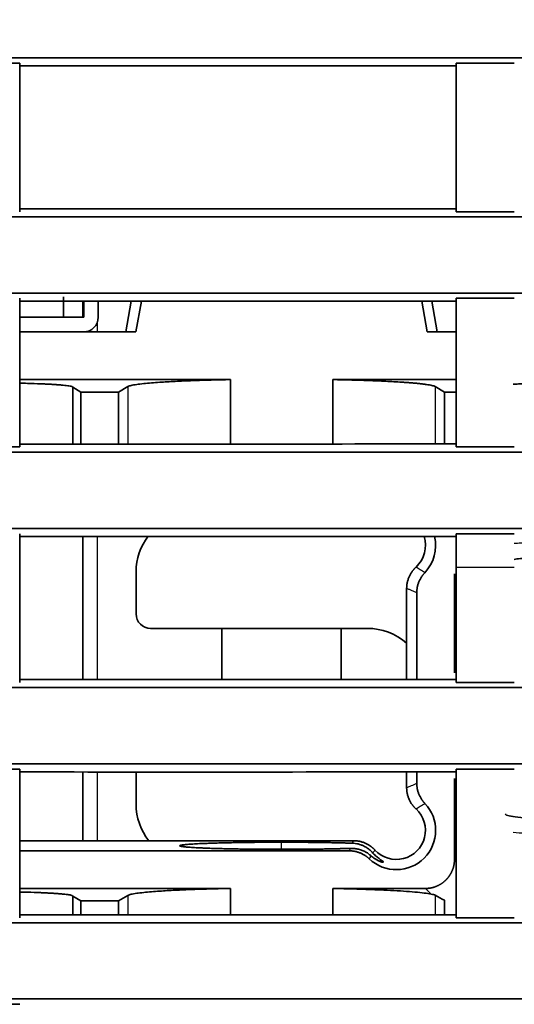
# Model space of a CAD drawing. Units: millimetres. Extents: x 248 to 928, y 203 to 728.
# Drawn here: x 819 to 827, y 270 to 287 of the extents above; entities that cross this region are included whole.
import ezdxf

# ---------------------------------------------------------------- set-up
doc = ezdxf.new("R2010")
doc.units = ezdxf.units.MM
doc.layers.add('1', color=7, linetype='Continuous', true_color=0xffffff)
doc.styles.add('kanji', font='simplex.shx', dxfattribs={"bigfont": 'bigfont.shx'})
doc.dimstyles.get("Standard").update_dxf_attribs({"dimtxt": 0.18, "dimasz": 0.18, "dimexe": 0.18, "dimexo": 0.0625, "dimgap": 0.09, "dimtad": 0, "dimtih": 1, "dimtoh": 1, "dimdec": 4, "dimzin": 0, "dimdsep": 46, "dimtxsty": 'Standard', "dimcen": 0.09, "dimadec": 0, "dimazin": 0, "dimtfac": 1, "dimtdec": 4, "dimtofl": 0, "dimtmove": 0, "dimatfit": 3, "dimfxl": 1, "dimtolj": 1, "dimtzin": 0, "dimarcsym": 0})

# ---------------------------------------------------------------- blocks, each defined once
blk = doc.blocks.new('_U9')
at = {"layer": '1', "color": 18, "lineweight": 25}
for p, q in [((849.515729, 353.713883), (849.515729, 228.378062)), ((780.518331, 276.684093), (780.518331, 228.378062)), ((780.518331, 231.378062), (783.518328, 232.181909)), ((849.515729, 231.378062), (846.515726, 232.181909)), ((780.518331, 231.378062), (849.515729, 231.378062)), ((780.518331, 231.378062), (783.518334, 230.574214)), ((849.515729, 231.378062), (846.515732, 230.574214))]:
    blk.add_line(p, q, dxfattribs=at)
at = {"layer": '1', "color": 18, "linetype": 'Continuous', "lineweight": 13, "insert": (811.54163, 231.288728), "char_height": 3.2, "attachment_point": 7, "line_spacing_factor": 0.903614, "style": 'kanji'}
blk.add_mtext('\\W0.7674;138', dxfattribs=at)
blk = doc.blocks.new('_Open')
at = {"color": 0, "linetype": 'ByBlock', "lineweight": -2}
for p, q in [((-1, 0.166667), (0, 0)), ((-1, -0.166667), (0, 0)), ((0, 0), (-1, 0))]:
    blk.add_line(p, q, dxfattribs=at)
blk = doc.blocks.new('_U23')
at = {"layer": '1', "color": 18, "lineweight": 25}
for p, q in [((780.518331, 276.684093), (780.518331, 216.77116)), ((927.365729, 264.925661), (927.365729, 216.77116)), ((780.518331, 219.77116), (783.518328, 220.575008)), ((927.365729, 219.77116), (924.365726, 220.575008)), ((780.518331, 219.77116), (927.365729, 219.77116)), ((780.518331, 219.77116), (783.518334, 218.967313)), ((927.365729, 219.77116), (924.365732, 218.967313))]:
    blk.add_line(p, q, dxfattribs=at)
at = {"layer": '1', "color": 18, "linetype": 'Continuous', "lineweight": 13, "insert": (847.929964, 219.681827), "char_height": 3.2, "attachment_point": 7, "line_spacing_factor": 0.903614, "style": 'kanji'}
blk.add_mtext('\\W0.8158;293.7', dxfattribs=at)

msp = doc.modelspace()

# ---------------------------------------------------------------- linework, layer by layer
at = {"layer": '1', "color": 162, "linetype": 'Continuous', "lineweight": 35}
for p, q in [((819.2657, 281.4639), (819.2657, 281.8159)), ((819.6007, 281.4637), (819.6007, 281.7395)), ((819.6157, 281.7396), (819.6157, 281.4639)), ((819.8657, 281.4639), (819.8657, 281.7396)), ((820.3393, 281.2139), (820.432, 281.7396)), ((820.5139, 281.2139), (820.6067, 281.7396)), ((825.5176, 281.2139), (825.4248, 281.7397)), ((825.6922, 281.2139), (825.5994, 281.7397)), ((819.6157, 281.4639), (818.5158, 281.4639)), ((818.5157, 281.2139), (820.5139, 281.2139)), ((825.5176, 281.2139), (826.0157, 281.2139)), ((818.5158, 280.3925), (822.1368, 280.3925)), ((822.1368, 280.3925), (822.1368, 279.2842)), ((823.8946, 280.3925), (823.8946, 279.2842)), ((823.8946, 280.3925), (826.0157, 280.3925)), ((819.4282, 279.2842), (819.4282, 280.2615)), ((819.4282, 280.2615), (819.5682, 280.1776)), ((820.2156, 280.1776), (820.3758, 280.2736)), ((825.6556, 280.2736), (825.8158, 280.1776)), ((819.5682, 280.1776), (819.5682, 279.2842)), ((819.5682, 280.1776), (820.2156, 280.1776)), ((820.2156, 280.1776), (820.2156, 279.2842)), ((825.8158, 280.1776), (825.8158, 279.2841)), ((825.8158, 280.1776), (826.0157, 280.1776)), ((819.6007, 275.2365), (819.6007, 277.6922)), ((820.5157, 277.0889), (820.5157, 276.3639)), ((825.9871, 275.3477), (825.9871, 277.0533)), ((825.1657, 276.8011), (825.1657, 275.2365)), ((825.3403, 275.2365), (825.3403, 276.728)), ((820.7657, 276.1139), (824.4907, 276.1139)), ((821.9907, 275.2366), (821.9907, 276.1138)), ((824.0407, 275.2365), (824.0407, 276.1138)), ((819.6007, 272.4639), (819.6007, 273.6454)), ((820.5157, 273.6452), (820.5157, 273.0889)), ((825.1657, 273.6453), (825.1657, 273.3767)), ((825.3403, 273.4498), (825.3403, 273.6453)), ((825.9871, 272.1418), (825.9871, 273.5341)), ((818.5157, 272.4639), (824.2529, 272.4639)), ((824.1798, 272.2893), (818.5158, 272.2893)), ((818.5158, 271.6425), (822.1368, 271.6425)), ((822.1368, 271.6425), (822.1368, 271.1901)), ((823.8946, 271.6425), (825.4878, 271.6425)), ((823.8946, 271.6425), (823.8946, 271.19)), ((819.4282, 271.5115), (819.4282, 271.1901)), ((819.4282, 271.5115), (819.5682, 271.4276)), ((819.5682, 271.4276), (819.5682, 271.1901)), ((819.5682, 271.4276), (820.2156, 271.4276)), ((820.2156, 271.4276), (820.3758, 271.5236)), ((820.2156, 271.4276), (820.2156, 271.1901)), ((825.8158, 271.4406), (825.8158, 271.1899))]:
    msp.add_line(p, q, dxfattribs=at)
at = {"layer": '1', "color": 162, "linetype": 'Continuous', "lineweight": 25}
for p, q in [((819.8507, 281.2139), (819.8507, 281.3784)), ((820.3758, 280.2736), (820.3758, 279.2842)), ((825.6556, 280.2736), (825.6556, 279.2841)), ((819.8507, 275.2365), (819.8507, 277.6922)), ((819.8507, 272.4639), (819.8507, 273.6454)), ((823.0157, 272.3154), (823.0157, 272.4377)), ((825.5848, 271.5455), (825.4878, 271.6425)), ((820.3758, 271.5236), (820.3758, 271.1901)), ((825.6556, 271.526), (825.6556, 271.19))]:
    msp.add_line(p, q, dxfattribs=at)
at = {"layer": '1', "color": 162, "linetype": 'Continuous', "lineweight": 35}
for centre, radius, start, end in [((819.6157, 281.4639), 0.25, 270, 0), ((821.5157, 277.0889), 1, 142.23656, 180), ((824.989, 277.5371), 0.5, 312.58461, 18.22264), ((824.989, 277.5371), 0.6746, 316.44824, 13.44513), ((820.7657, 276.3639), 0.25, 180, 270), ((824.4907, 275.0889), 1.025, 48.81094, 90), ((824.989, 272.6407), 0.6746, 226.44824, 43.55176), ((821.5157, 273.0889), 1, 180, 218.68312), ((824.989, 272.6407), 0.5, 222.58461, 47.41539)]:
    msp.add_arc(centre, radius, start, end, dxfattribs=at)
for points, degree, knots in [([(803.2677, 285.9255), (803.8523, 285.9255), (805.0217, 285.9255), (806.7765, 285.9255), (808.5321, 285.9255), (810.2887, 285.9255), (812.0463, 285.9255), (813.8047, 285.9255), (815.5642, 285.9255), (817.3245, 285.9255), (819.0858, 285.9255), (820.848, 285.9256), (822.6111, 285.9256), (824.3752, 285.9257), (826.1401, 285.9257), (827.906, 285.9258), (829.6728, 285.9259), (831.4405, 285.9259), (833.2091, 285.926), (834.9787, 285.9261), (836.7491, 285.9262), (838.5204, 285.9264), (840.2926, 285.9265), (842.0657, 285.9266), (843.8397, 285.9268), (845.6145, 285.9269), (847.3903, 285.9271), (849.1669, 285.9273), (850.9444, 285.9275), (852.7228, 285.9276), (854.5021, 285.9278), (856.2822, 285.928), (858.7184, 285.9283), (861.8057, 285.9286), (865.539, 285.929), (869.2581, 285.9295), (872.9631, 285.93), (876.6538, 285.9305), (880.3303, 285.931), (883.9925, 285.9316), (887.6404, 285.9322), (891.2741, 285.9328), (894.8934, 285.9335), (898.4984, 285.9342), (902.0889, 285.935), (905.6651, 285.9358), (909.227, 285.9365), (911.5965, 285.9371), (912.7789, 285.9373)], 3, [0, 0, 0, 0, 0.0160165, 0.032041, 0.0480736, 0.0641143, 0.080163, 0.0962198, 0.1122847, 0.1283576, 0.1444386, 0.1605277, 0.1766248, 0.19273, 0.2088433, 0.2249646, 0.241094, 0.2572315, 0.2733771, 0.2895307, 0.3056924, 0.3218621, 0.33804, 0.3542259, 0.3704199, 0.3866219, 0.4028321, 0.4190503, 0.4352766, 0.4515109, 0.4677534, 0.4840039, 0.5002625, 0.5344733, 0.5685562, 0.6025113, 0.6363384, 0.6700378, 0.7036092, 0.7370529, 0.7703687, 0.8035566, 0.8366167, 0.869549, 0.9023535, 0.9350301, 0.967579, 1, 1, 1, 1]), ([(912.7787, 283.1756), (912.1653, 283.1757), (910.9372, 283.1761), (909.0933, 283.1765), (907.2461, 283.177), (905.3955, 283.1775), (903.5415, 283.1779), (901.6842, 283.1784), (899.8234, 283.1788), (897.9593, 283.1792), (896.0919, 283.1796), (894.2211, 283.18), (892.3469, 283.1804), (890.4694, 283.1808), (888.5885, 283.1812), (886.7043, 283.1816), (884.8167, 283.182), (882.9258, 283.1823), (881.0316, 283.1827), (879.134, 283.183), (877.2331, 283.1834), (875.3288, 283.1837), (873.4213, 283.184), (871.5104, 283.1843), (869.5962, 283.1846), (867.6787, 283.1849), (865.7578, 283.1852), (863.8337, 283.1855), (861.9063, 283.1857), (859.9755, 283.186), (857.461, 283.1863), (854.3651, 283.1866), (850.6901, 283.187), (847.0189, 283.1873), (843.3515, 283.1876), (839.6879, 283.1878), (836.0282, 283.1881), (832.3724, 283.1883), (828.7205, 283.1884), (825.0726, 283.1885), (821.4286, 283.1886), (817.7885, 283.1887), (814.1526, 283.1887), (810.5206, 283.1887), (806.8927, 283.1887), (804.4756, 283.1886), (803.2677, 283.1886)], 3, [0, 0, 0, 0, 0.0168213, 0.0336724, 0.0505533, 0.067464, 0.0844045, 0.1013748, 0.118375, 0.1354049, 0.1524647, 0.1695543, 0.1866737, 0.2038229, 0.2210019, 0.2382107, 0.2554494, 0.2727178, 0.2900161, 0.3073442, 0.3247021, 0.3420898, 0.3595073, 0.3769547, 0.3944318, 0.4119388, 0.4294756, 0.4470422, 0.4646387, 0.4822649, 0.499921, 0.5335041, 0.5670523, 0.6005655, 0.6340438, 0.6674872, 0.7008957, 0.7342692, 0.7676078, 0.8009114, 0.8341802, 0.867414, 0.9006129, 0.9337768, 0.9669059, 1, 1, 1, 1]), ([(803.2677, 281.8805), (803.8929, 281.8804), (805.1436, 281.8804), (807.0203, 281.8804), (808.8979, 281.8804), (810.7764, 281.8804), (812.6559, 281.8804), (814.5364, 281.8804), (816.4177, 281.8804), (818.3001, 281.8804), (820.1833, 281.8804), (822.0675, 281.8805), (823.9526, 281.8805), (825.8387, 281.8806), (827.7256, 281.8806), (829.6135, 281.8807), (831.5023, 281.8808), (833.392, 281.8809), (835.2826, 281.881), (837.1741, 281.8811), (839.0665, 281.8812), (840.9598, 281.8814), (842.8541, 281.8815), (844.7491, 281.8817), (846.6451, 281.8818), (848.542, 281.882), (850.4397, 281.8822), (852.3383, 281.8824), (854.2378, 281.8826), (856.1382, 281.8828), (858.651, 281.8831), (861.772, 281.8834), (865.4965, 281.8839), (869.2087, 281.8844), (872.9083, 281.8849), (876.5955, 281.8854), (880.2701, 281.886), (883.9322, 281.8866), (887.5817, 281.8872), (891.2187, 281.8879), (894.843, 281.8886), (898.4547, 281.8894), (902.0537, 281.8902), (905.6401, 281.891), (909.2137, 281.8918), (911.5917, 281.8924), (912.7787, 281.8927)], 3, [0, 0, 0, 0, 0.0171299, 0.0342678, 0.0514138, 0.068568, 0.0857302, 0.1029004, 0.1200788, 0.1372652, 0.1544598, 0.1716624, 0.188873, 0.2060918, 0.2233187, 0.2405536, 0.2577966, 0.2750477, 0.2923069, 0.3095742, 0.3268496, 0.344133, 0.3614245, 0.3787241, 0.3960318, 0.4133476, 0.4306715, 0.4480034, 0.4653435, 0.4826916, 0.5000478, 0.5341634, 0.5681669, 0.6020581, 0.6358371, 0.6695039, 0.7030584, 0.7365008, 0.7698309, 0.8030489, 0.8361546, 0.8691481, 0.9020294, 0.9347984, 0.9674553, 1, 1, 1, 1]), ([(822.1368, 280.3925), (822.0811, 280.3914), (821.9687, 280.3892), (821.8046, 280.3851), (821.643, 280.3804), (821.4855, 280.3749), (821.3331, 280.3689), (821.1871, 280.3621), (821.0487, 280.3547), (820.9108, 280.3461), (820.7726, 280.3358), (820.6372, 280.3232), (820.5174, 280.3085), (820.4204, 280.2919), (820.3911, 280.2799), (820.3758, 280.2736)], 3, [0, 0, 0, 0, 0.0587042, 0.1184937, 0.1793689, 0.2413304, 0.3043789, 0.3685149, 0.4337387, 0.500051, 0.5804534, 0.670652, 0.7706446, 0.8804283, 1, 1, 1, 1]), ([(825.6556, 280.2736), (825.649, 280.2768), (825.6361, 280.2831), (825.6017, 280.2922), (825.5586, 280.3008), (825.5075, 280.3088), (825.4499, 280.3164), (825.3873, 280.3234), (825.321, 280.33), (825.2522, 280.336), (825.1821, 280.3415), (825.0545, 280.3506), (824.8519, 280.3623), (824.5524, 280.3751), (824.2335, 280.3854), (824.0062, 280.3902), (823.8946, 280.3925)], 3, [0, 0, 0, 0, 0.0610488, 0.1196473, 0.1757954, 0.2294932, 0.2807404, 0.3295372, 0.3758834, 0.4197789, 0.4612239, 0.5002182, 0.6316698, 0.7587815, 0.8815569, 1, 1, 1, 1]), ([(819.4282, 280.2615), (819.4267, 280.2641), (819.4236, 280.2693), (819.3999, 280.2766), (819.3648, 280.2835), (819.3192, 280.2898), (819.2656, 280.2957), (819.206, 280.301), (819.1422, 280.3059), (819.0759, 280.3102), (819.0087, 280.3141), (818.9418, 280.3174), (818.828, 280.3223), (818.6879, 280.3268), (818.5629, 280.3297), (818.5182, 280.3306)], 3, [0, 0, 0, 0, 0.0888772, 0.173806, 0.2547861, 0.3318172, 0.4048989, 0.474031, 0.5392134, 0.6004458, 0.6577282, 0.7110607, 0.7604434, 0.9160256, 1, 1, 1, 1]), ([(829.3395, 280.2873), (829.3299, 280.2886), (829.3108, 280.2911), (829.2773, 280.2948), (829.2409, 280.2983), (829.2013, 280.3017), (829.1592, 280.3049), (829.1145, 280.3079), (829.0677, 280.3107), (829.019, 280.3134), (828.9687, 280.316), (828.9169, 280.3183), (828.864, 280.3206), (828.8101, 280.3226), (828.7555, 280.3245), (828.7003, 280.3262), (828.6448, 280.3278), (828.5892, 280.3291), (828.4408, 280.3324), (828.1862, 280.3357), (827.8257, 280.3356), (827.4759, 280.3307), (827.235, 280.3236), (827.0856, 280.3172), (827.0309, 280.3145), (827.0022, 280.3129), (826.999, 280.3127)], 3, [0, 0, 0, 0, 0.0278496, 0.0552814, 0.0822957, 0.1088924, 0.1350715, 0.1608332, 0.1861774, 0.2111043, 0.235614, 0.2597063, 0.2833816, 0.3066398, 0.3294809, 0.3519052, 0.3739127, 0.3955034, 0.4166776, 0.5433606, 0.66875, 0.7926007, 0.9208648, 0.9566632, 0.9950862, 1, 1, 1, 1]), ([(818.5158, 279.2827), (819.8548, 279.2833), (822.3547, 279.2844), (824.8548, 279.2853), (826.0157, 279.2856)], 3, [0, 0, 0, 0, 0.5356353, 1, 1, 1, 1]), ([(912.7787, 279.1303), (912.1628, 279.1304), (910.9302, 279.1308), (909.0798, 279.1312), (907.2265, 279.1317), (905.3703, 279.1321), (903.5112, 279.1325), (901.6492, 279.133), (899.7843, 279.1334), (897.9165, 279.1338), (896.0459, 279.1342), (894.1723, 279.1346), (892.296, 279.1349), (890.4167, 279.1353), (888.5346, 279.1357), (886.6496, 279.136), (884.7617, 279.1364), (882.871, 279.1367), (880.9774, 279.1371), (879.081, 279.1374), (877.1817, 279.1377), (875.2796, 279.138), (873.3747, 279.1383), (871.4669, 279.1386), (869.5562, 279.1389), (867.6428, 279.1392), (865.7265, 279.1394), (863.8074, 279.1397), (861.8855, 279.1399), (859.9607, 279.1402), (857.45, 279.1405), (854.3554, 279.1408), (850.6794, 279.1412), (847.0075, 279.1415), (843.3396, 279.1418), (839.6758, 279.142), (836.0161, 279.1423), (832.3606, 279.1425), (828.7093, 279.1426), (825.0622, 279.1428), (821.4193, 279.1429), (817.7806, 279.1429), (814.1462, 279.143), (810.5161, 279.143), (806.8904, 279.1429), (804.4748, 279.1429), (803.2677, 279.1428)], 3, [0, 0, 0, 0, 0.0168856, 0.0337967, 0.0507331, 0.0676949, 0.0846822, 0.1016948, 0.1187329, 0.1357963, 0.1528852, 0.1699994, 0.1871391, 0.2043042, 0.2214947, 0.2387106, 0.2559519, 0.2732185, 0.2905106, 0.3078282, 0.3251711, 0.3425394, 0.3599331, 0.3773522, 0.3947968, 0.4122667, 0.429762, 0.4472828, 0.4648289, 0.4824005, 0.4999974, 0.5335922, 0.5671497, 0.6006698, 0.6341526, 0.6675981, 0.7010063, 0.7343771, 0.7677106, 0.8010068, 0.8342656, 0.8674872, 0.9006714, 0.9338182, 0.9669278, 1, 1, 1, 1]), ([(803.2677, 277.8335), (803.9116, 277.8335), (805.1989, 277.8334), (807.1293, 277.8334), (809.0581, 277.8334), (810.9855, 277.8334), (812.9114, 277.8334), (814.8358, 277.8334), (816.7588, 277.8334), (818.6803, 277.8334), (820.6002, 277.8334), (822.5187, 277.8335), (824.4357, 277.8335), (826.3512, 277.8336), (828.2652, 277.8336), (830.1777, 277.8337), (832.0886, 277.8338), (833.9981, 277.8339), (835.906, 277.834), (837.8124, 277.8341), (839.7172, 277.8342), (841.6206, 277.8343), (843.5224, 277.8345), (845.4227, 277.8346), (847.3214, 277.8348), (849.2186, 277.8349), (851.1142, 277.8351), (853.0083, 277.8353), (854.9008, 277.8355), (856.7917, 277.8357), (858.6811, 277.8359), (860.569, 277.8361), (862.4552, 277.8363), (864.3399, 277.8366), (866.223, 277.8368), (868.1045, 277.8371), (869.9845, 277.8374), (871.8628, 277.8376), (873.7396, 277.8379), (875.6148, 277.8382), (877.4883, 277.8385), (879.3603, 277.8388), (881.2307, 277.8392), (883.0994, 277.8395), (884.9666, 277.8398), (886.8321, 277.8402), (888.696, 277.8405), (890.5583, 277.8409), (892.4189, 277.8413), (894.278, 277.8417), (896.1354, 277.8421), (897.9912, 277.8425), (899.8453, 277.8429), (901.6978, 277.8433), (903.5487, 277.8437), (905.3979, 277.8441), (907.2454, 277.8446), (909.0913, 277.845), (910.9356, 277.8455), (912.1645, 277.8458), (912.7786, 277.8459)], 3, [0, 0, 0, 0, 0.0176422, 0.0352704, 0.0528845, 0.0704846, 0.0880706, 0.1056425, 0.1232003, 0.1407441, 0.1582738, 0.1757895, 0.1932911, 0.2107786, 0.2282521, 0.2457115, 0.2631568, 0.280588, 0.2980052, 0.3154084, 0.3327974, 0.3501724, 0.3675334, 0.3848802, 0.402213, 0.4195318, 0.4368365, 0.4541271, 0.4714036, 0.4886661, 0.5059145, 0.5231488, 0.5403691, 0.5575753, 0.5747675, 0.5919456, 0.6091096, 0.6262595, 0.6433954, 0.6605173, 0.677625, 0.6947187, 0.7117983, 0.7288639, 0.7459154, 0.7629528, 0.7799762, 0.7969855, 0.8139807, 0.8309619, 0.847929, 0.864882, 0.881821, 0.8987459, 0.9156568, 0.9325535, 0.9494363, 0.9663049, 0.9831595, 1, 1, 1, 1]), ([(829.1738, 277.259), (829.1642, 277.2687), (829.1152, 277.2868), (828.966, 277.3109), (828.7472, 277.3308), (828.4768, 277.3449), (828.1738, 277.3522), (827.8555, 277.3521), (827.5736, 277.3452), (827.3507, 277.3344), (827.1815, 277.3218), (827.0775, 277.3106), (827.0277, 277.3038), (827.0128, 277.3016)], 3, [0, 0, 0, 0, 0.0954621, 0.1909242, 0.2863864, 0.3818485, 0.4773106, 0.5727727, 0.6682348, 0.7636969, 0.8591591, 0.9546212, 1, 1, 1, 1]), ([(818.5158, 275.2384), (819.8548, 275.2376), (822.3547, 275.2363), (824.8548, 275.2352), (826.0157, 275.2348)], 3, [0, 0, 0, 0, 0.5356354, 1, 1, 1, 1]), ([(912.7787, 275.0832), (912.1647, 275.0834), (910.9357, 275.0837), (909.0906, 275.0841), (907.2421, 275.0846), (905.3903, 275.085), (903.5352, 275.0854), (901.6769, 275.0858), (899.8152, 275.0862), (897.9503, 275.0867), (896.0821, 275.087), (894.2106, 275.0874), (892.3359, 275.0878), (890.4578, 275.0882), (888.5765, 275.0885), (886.692, 275.0889), (884.8042, 275.0892), (882.9131, 275.0896), (881.0187, 275.0899), (879.1211, 275.0902), (877.2203, 275.0905), (875.3162, 275.0908), (873.4089, 275.0911), (871.4983, 275.0914), (869.5845, 275.0916), (867.6675, 275.0919), (865.7472, 275.0921), (863.8237, 275.0924), (861.897, 275.0926), (859.9671, 275.0929), (857.4552, 275.0931), (854.3634, 275.0935), (850.6937, 275.0938), (847.027, 275.0942), (843.3633, 275.0945), (839.7027, 275.0948), (836.0451, 275.095), (832.3906, 275.0952), (828.7392, 275.0954), (825.0909, 275.0955), (821.4458, 275.0956), (817.8039, 275.0957), (814.1652, 275.0957), (810.5298, 275.0957), (806.8975, 275.0956), (804.4773, 275.0956), (803.2677, 275.0956)], 3, [0, 0, 0, 0, 0.0168341, 0.0336972, 0.0505894, 0.0675106, 0.084461, 0.1014404, 0.1184488, 0.1354864, 0.152553, 0.1696486, 0.1867734, 0.2039272, 0.22111, 0.238322, 0.255563, 0.2728331, 0.2901322, 0.3074604, 0.3248177, 0.342204, 0.3596195, 0.3770639, 0.3945375, 0.4120401, 0.4295718, 0.4471326, 0.4647224, 0.4823413, 0.4999893, 0.5335165, 0.5670161, 0.6004881, 0.6339325, 0.6673494, 0.7007386, 0.7341002, 0.7674343, 0.8007407, 0.8340196, 0.8672709, 0.9004945, 0.9336906, 0.9668591, 1, 1, 1, 1]), ([(803.2677, 273.7868), (803.8923, 273.7868), (805.1418, 273.7867), (807.0167, 273.7867), (808.8927, 273.7867), (810.7697, 273.7867), (812.6478, 273.7866), (814.527, 273.7867), (816.4073, 273.7867), (818.2887, 273.7867), (820.1711, 273.7867), (822.0545, 273.7868), (823.939, 273.7868), (825.8246, 273.7869), (827.7112, 273.7869), (829.5989, 273.787), (831.4876, 273.7871), (833.3773, 273.7872), (835.2681, 273.7873), (837.1599, 273.7874), (839.0527, 273.7875), (840.9466, 273.7876), (842.8415, 273.7878), (844.7374, 273.7879), (846.6343, 273.7881), (848.5322, 273.7882), (850.4311, 273.7884), (852.3311, 273.7886), (854.232, 273.7888), (856.1339, 273.789), (858.6458, 273.7893), (861.7635, 273.7897), (865.4828, 273.7901), (869.1905, 273.7907), (872.8867, 273.7912), (876.5713, 273.7918), (880.2443, 273.7925), (883.9057, 273.7931), (887.5554, 273.7938), (891.1934, 273.7945), (894.8197, 273.7953), (898.4343, 273.7961), (902.0371, 273.7969), (905.6282, 273.7977), (909.2075, 273.7986), (911.5896, 273.7992), (912.7787, 273.7995)], 3, [0, 0, 0, 0, 0.0171127, 0.0342347, 0.0513659, 0.0685064, 0.0856561, 0.1028151, 0.1199833, 0.1371607, 0.1543475, 0.1715434, 0.1887486, 0.2059631, 0.2231868, 0.2404198, 0.257662, 0.2749135, 0.2921742, 0.3094442, 0.3267234, 0.3440119, 0.3613096, 0.3786166, 0.3959328, 0.4132583, 0.430593, 0.447937, 0.4652903, 0.4826527, 0.5000245, 0.5340836, 0.5680388, 0.6018901, 0.6356375, 0.669281, 0.7028205, 0.7362561, 0.7695878, 0.8028156, 0.8359394, 0.8689594, 0.9018754, 0.9346875, 0.9673957, 1, 1, 1, 1]), ([(823.0157, 272.3155), (822.6808, 272.3155), (822.3716, 272.3198), (822.0343, 272.3244), (821.5228, 272.3423), (821.3886, 272.3541), (821.2658, 272.3649), (821.2657, 272.3882), (821.3886, 272.3991), (821.5224, 272.4109), (822.0337, 272.4287), (822.3716, 272.4334), (822.6805, 272.4377), (823.0157, 272.4377)], 2, [0, 0, 0, 0.125, 0.125, 0.25, 0.375, 0.375, 0.5, 0.625, 0.625, 0.75, 0.875, 0.875, 1, 1, 1]), ([(824.5861, 272.2512), (824.5783, 272.2598), (824.5627, 272.2768), (824.5374, 272.3002), (824.5109, 272.3217), (824.4832, 272.3412), (824.4543, 272.3587), (824.4197, 272.3766), (824.379, 272.3936), (824.3318, 272.4077), (824.2838, 272.4172), (824.2506, 272.4194), (824.2342, 272.4204)], 3, [0, 0, 0, 0, 0.0928282, 0.1840403, 0.2737193, 0.3619525, 0.4488313, 0.5344517, 0.6579483, 0.7764115, 0.8902684, 1, 1, 1, 1]), ([(824.1971, 272.3315), (824.2079, 272.3316), (824.2298, 272.3319), (824.2619, 272.3299), (824.2939, 272.3259), (824.3256, 272.32), (824.357, 272.3121), (824.3988, 272.2988), (824.4491, 272.2771), (824.5056, 272.2442), (824.5385, 272.2167), (824.5551, 272.2028)], 3, [0, 0, 0, 0, 0.0734712, 0.1485271, 0.2253051, 0.3039332, 0.3845309, 0.467209, 0.6396449, 0.8170089, 1, 1, 1, 1]), ([(824.5552, 272.2027), (824.5618, 272.197), (824.5752, 272.1853), (824.5949, 272.1702), (824.6147, 272.1562), (824.6342, 272.1438), (824.6533, 272.1327), (824.6718, 272.123), (824.6894, 272.1148), (824.7059, 272.1079), (824.7313, 272.0988), (824.7581, 272.0927), (824.7695, 272.0959), (824.7588, 272.1071), (824.7344, 272.1242), (824.7054, 272.1445), (824.6777, 272.1651), (824.6479, 272.1896), (824.6174, 272.2172), (824.5963, 272.2401), (824.5862, 272.2511)], 3, [0, 0, 0, 0, 0.026619, 0.0543303, 0.0831915, 0.1132535, 0.1445616, 0.1771556, 0.211071, 0.2463392, 0.2829881, 0.3961428, 0.5200551, 0.6308269, 0.732132, 0.7938639, 0.8513255, 0.9046857, 0.9541556, 1, 1, 1, 1]), ([(825.4878, 271.6425), (825.5967, 271.6425), (825.6933, 271.6867), (825.7765, 271.7247), (825.841, 271.7887), (825.9039, 271.8511), (825.943, 271.9363), (825.9871, 272.0326), (825.9871, 272.1418)], 2, [0, 0, 0, 0.25, 0.25, 0.5, 0.5, 0.75, 0.75, 1, 1, 1]), ([(819.4282, 271.5115), (819.4267, 271.5141), (819.4236, 271.5193), (819.3999, 271.5266), (819.3648, 271.5335), (819.3192, 271.5398), (819.2656, 271.5457), (819.206, 271.551), (819.1422, 271.5559), (819.0759, 271.5602), (819.0087, 271.5641), (818.9418, 271.5674), (818.828, 271.5723), (818.6879, 271.5768), (818.5629, 271.5797), (818.5182, 271.5806)], 3, [0, 0, 0, 0, 0.0888772, 0.173806, 0.2547861, 0.3318172, 0.4048989, 0.474031, 0.5392134, 0.6004458, 0.6577282, 0.7110607, 0.7604434, 0.9160256, 1, 1, 1, 1]), ([(822.1368, 271.6425), (822.0811, 271.6414), (821.9687, 271.6392), (821.8046, 271.6351), (821.643, 271.6304), (821.4855, 271.6249), (821.3331, 271.6189), (821.1871, 271.6121), (821.0487, 271.6047), (820.9108, 271.5961), (820.7726, 271.5858), (820.6372, 271.5732), (820.5174, 271.5585), (820.4204, 271.5419), (820.3911, 271.5299), (820.3758, 271.5236)], 3, [0, 0, 0, 0, 0.0587042, 0.1184937, 0.1793689, 0.2413304, 0.3043789, 0.3685149, 0.4337387, 0.500051, 0.5804534, 0.670652, 0.7706446, 0.8804283, 1, 1, 1, 1]), ([(825.5848, 271.5455), (825.5488, 271.5519), (825.4783, 271.5642), (825.314, 271.581), (825.1193, 271.5959), (824.898, 271.609), (824.6592, 271.6202), (824.4091, 271.6296), (824.1552, 271.6371), (823.9799, 271.6407), (823.8946, 271.6425)], 3, [0, 0, 0, 0, 0.1450178, 0.2843147, 0.4178912, 0.545748, 0.6678858, 0.7843059, 0.89501, 1, 1, 1, 1]), ([(912.7788, 271.0374), (912.1663, 271.0376), (910.9403, 271.0379), (909.0993, 271.0383), (907.2547, 271.0387), (905.4066, 271.0391), (903.5549, 271.0395), (901.6996, 271.0399), (899.8407, 271.0403), (897.9782, 271.0407), (896.1122, 271.0411), (894.2426, 271.0415), (892.3695, 271.0419), (890.4927, 271.0422), (888.6124, 271.0426), (886.7286, 271.0429), (884.8412, 271.0432), (882.9503, 271.0435), (881.0558, 271.0438), (879.1577, 271.0441), (877.2561, 271.0444), (875.351, 271.0447), (873.4423, 271.045), (871.5302, 271.0453), (869.6144, 271.0455), (867.6952, 271.0458), (865.7724, 271.046), (863.8461, 271.0462), (861.9164, 271.0465), (859.983, 271.0467), (857.4674, 271.047), (854.3716, 271.0473), (850.6981, 271.0477), (847.028, 271.048), (843.3615, 271.0483), (839.6985, 271.0486), (836.0391, 271.0489), (832.3832, 271.0491), (828.731, 271.0492), (825.0824, 271.0494), (821.4375, 271.0495), (817.7963, 271.0495), (814.1588, 271.0496), (810.525, 271.0496), (806.895, 271.0495), (804.4764, 271.0495), (803.2677, 271.0495)], 3, [0, 0, 0, 0, 0.016793, 0.0336177, 0.0504741, 0.0673622, 0.0842821, 0.1012337, 0.118217, 0.1352321, 0.1522789, 0.1693574, 0.1864676, 0.2036096, 0.2207832, 0.2379887, 0.2552258, 0.2724947, 0.2897953, 0.3071276, 0.3244917, 0.3418875, 0.359315, 0.3767743, 0.3942652, 0.411788, 0.4293424, 0.4469286, 0.4645465, 0.4821962, 0.4998776, 0.5334445, 0.5669792, 0.6004818, 0.6339521, 0.6673901, 0.700796, 0.7341697, 0.7675112, 0.8008205, 0.8340975, 0.8673424, 0.9005551, 0.9337356, 0.9668839, 1, 1, 1, 1]), ([(803.2677, 269.7421), (803.8923, 269.7421), (805.1418, 269.7421), (807.0166, 269.742), (808.8926, 269.742), (810.7698, 269.742), (812.648, 269.742), (814.5274, 269.742), (816.4079, 269.742), (818.2895, 269.742), (820.1722, 269.742), (822.056, 269.7421), (823.9409, 269.7421), (825.827, 269.7422), (827.7141, 269.7422), (829.6023, 269.7423), (831.4916, 269.7424), (833.382, 269.7425), (835.2735, 269.7426), (837.166, 269.7427), (839.0596, 269.7428), (840.9543, 269.7429), (842.8501, 269.743), (844.7469, 269.7432), (846.6448, 269.7433), (848.5437, 269.7435), (850.4437, 269.7436), (852.3448, 269.7438), (854.2469, 269.744), (856.15, 269.7442), (858.6664, 269.7445), (861.7914, 269.7449), (865.52, 269.7455), (869.2353, 269.746), (872.9373, 269.7467), (876.626, 269.7473), (880.3013, 269.748), (883.9633, 269.7487), (887.6118, 269.7495), (891.247, 269.7502), (894.8686, 269.751), (898.4768, 269.7519), (902.0716, 269.7527), (905.6527, 269.7536), (909.2204, 269.7546), (911.5942, 269.7552), (912.7788, 269.7556)], 3, [0, 0, 0, 0, 0.0171121, 0.0342339, 0.0513653, 0.0685064, 0.0856572, 0.1028177, 0.1199879, 0.1371677, 0.1543572, 0.1715564, 0.1887653, 0.2059838, 0.2232121, 0.24045, 0.2576976, 0.2749548, 0.2922218, 0.3094984, 0.3267848, 0.3440808, 0.3613865, 0.3787018, 0.3960269, 0.4133616, 0.4307061, 0.4480602, 0.465424, 0.4827975, 0.5001807, 0.5343407, 0.568381, 0.6023014, 0.6361019, 0.6697827, 0.7033436, 0.7367846, 0.7701059, 0.8033073, 0.8363889, 0.8693507, 0.9021928, 0.934915, 0.9675174, 1, 1, 1, 1])]:
    msp.add_open_spline(points, degree=degree, knots=knots, dxfattribs=at)
for points, degree in [([(818.5157, 285.8352), (818.1824, 285.8352), (817.8491, 285.8352), (817.5157, 285.8352)], 3), ([(818.5157, 285.8352), (818.5157, 284.6209), (818.5157, 283.28)], 2), ([(827.0157, 285.8353), (826.6824, 285.8353), (826.3491, 285.8353), (826.0157, 285.8353)], 3), ([(826.0157, 283.28), (826.0157, 284.6206), (826.0157, 285.8352)], 2), ([(826.0157, 285.7853), (823.5156, 285.7861), (821.0157, 285.786), (818.5158, 285.7851)], 3), ([(818.5158, 283.3306), (821.0156, 283.3311), (823.5156, 283.331), (826.0157, 283.3304)], 3), ([(826.0157, 283.28), (826.3491, 283.28), (826.6824, 283.28), (827.0157, 283.28)], 3), ([(818.5157, 281.7898), (818.5157, 280.5806), (818.5157, 279.2339)], 2), ([(826.0157, 281.7397), (823.5156, 281.7401), (821.0157, 281.74), (818.5158, 281.7395)], 3), ([(826.0157, 279.2339), (826.0157, 280.5805), (826.0157, 281.7898)], 2), ([(827.0157, 281.7898), (826.6824, 281.7898), (826.3491, 281.7898), (826.0157, 281.7898)], 3), ([(817.5157, 279.2339), (817.8491, 279.2339), (818.1824, 279.2339), (818.5157, 279.2339)], 3), ([(826.0157, 279.2339), (826.3491, 279.2339), (826.6824, 279.2339), (827.0157, 279.2339)], 3), ([(818.5157, 277.7425), (818.5157, 277.1647)], 1), ([(826.0157, 277.6924), (823.5156, 277.6924), (821.0156, 277.6923), (818.5157, 277.6922)], 3), ([(826.0157, 277.1647), (826.0157, 277.7426)], 1), ([(827.0157, 277.7425), (826.6824, 277.7425), (826.3491, 277.7425), (826.0157, 277.7425)], 3), ([(818.5157, 277.1647), (818.5157, 276.1277), (818.5157, 275.1864)], 2), ([(825.1657, 276.8011), (825.1657, 276.9048), (825.25, 277.0979), (825.3273, 277.169)], 2), ([(826.0157, 275.1865), (826.0157, 276.1279), (826.0157, 277.1647)], 2), ([(825.4779, 277.0723), (825.4123, 277.0033), (825.3403, 276.8242), (825.3403, 276.728)], 2), ([(826.0157, 275.1864), (826.3491, 275.1864), (826.6824, 275.1864), (827.0157, 275.1864)], 3), ([(818.5157, 273.6956), (818.1824, 273.6956), (817.8491, 273.6956), (817.5157, 273.6956)], 3), ([(818.5157, 273.6956), (818.5157, 272.3568), (818.5157, 271.14)], 2), ([(826.0157, 273.6453), (823.5156, 273.6449), (821.0156, 273.6448), (818.5158, 273.6451)], 3), ([(826.0157, 271.14), (826.0157, 272.357), (826.0157, 273.6956)], 2), ([(827.0157, 273.6956), (826.6824, 273.6956), (826.3491, 273.6956), (826.0157, 273.6956)], 3), ([(825.3403, 273.4498), (825.3403, 273.3547), (825.4116, 273.1752), (825.4779, 273.1055)], 2), ([(825.3273, 273.0088), (825.2509, 273.079), (825.1657, 273.2718), (825.1657, 273.3767)], 2), ([(826.8577, 272.9187), (826.8673, 272.9091), (826.9163, 272.891), (827.0655, 272.8669), (827.2843, 272.847), (827.5547, 272.8329), (827.8577, 272.8256), (828.176, 272.8257), (828.4579, 272.8325), (828.6808, 272.8433), (828.8499, 272.856), (828.976, 272.8695), (829.0684, 272.8834), (829.1388, 272.8993), (829.167, 272.912), (829.1738, 272.9187)], 3), ([(823.0157, 272.4377), (823.1851, 272.4377), (823.5174, 272.4354), (823.8305, 272.431), (824.1131, 272.4245), (824.2341, 272.4205)], 2), ([(824.2529, 272.4639), (824.3566, 272.4639), (824.5498, 272.3796), (824.6208, 272.3023)], 2), ([(824.1969, 272.3315), (823.9551, 272.3238), (823.3438, 272.3155), (823.0157, 272.3155)], 2), ([(824.5241, 272.1517), (824.4552, 272.2173), (824.276, 272.2893), (824.1798, 272.2893)], 2), ([(825.6556, 271.526), (825.6433, 271.5325), (825.6195, 271.539), (825.5848, 271.5455)], 3), ([(825.8158, 271.4406), (825.7624, 271.4676), (825.709, 271.4961), (825.6556, 271.526)], 3), ([(818.5158, 271.1902), (821.0157, 271.1895), (823.5156, 271.1894), (826.0157, 271.1899)], 3), ([(826.0157, 271.14), (826.3491, 271.14), (826.6824, 271.14), (827.0157, 271.14)], 3), ([(818.5157, 269.6504), (818.1824, 269.6504), (817.8491, 269.6504), (817.5157, 269.6504)], 3)]:
    msp.add_open_spline(points, degree=degree, dxfattribs=at)
at = {"layer": '1', "color": 162, "linetype": 'Continuous', "lineweight": 25}
for points, knots in [([(829.4223, 277.5081), (829.4188, 277.5105), (829.4121, 277.5151), (829.3943, 277.5216), (829.373, 277.5276), (829.3493, 277.5328), (829.3245, 277.5375), (829.2997, 277.5415), (829.2758, 277.545), (829.2538, 277.5479), (829.2344, 277.5503), (829.218, 277.5522), (829.2052, 277.5537), (829.1568, 277.559), (829.0419, 277.5699), (828.7922, 277.5858), (828.4358, 277.5979), (828.0921, 277.6014), (827.8343, 277.6004), (827.6698, 277.5981), (827.5212, 277.5947), (827.39, 277.5907), (827.2578, 277.5855), (827.1304, 277.579), (827.0516, 277.5739), (827.0146, 277.5713)], [0, 0, 0, 0, 0.0314243, 0.0604555, 0.0870934, 0.1113378, 0.1331887, 0.1526458, 0.1697094, 0.1843792, 0.1966554, 0.206538, 0.214027, 0.2191224, 0.2896855, 0.3880339, 0.5264665, 0.653111, 0.7081856, 0.7677005, 0.8094412, 0.8538922, 0.9010541, 0.9509273, 1, 1, 1, 1]), ([(825.4781, 277.072), (825.4517, 277.0881), (825.4001, 277.1193), (825.3513, 277.1525), (825.3275, 277.1687)], [0, 0, 0, 0, 0.5135019, 1, 1, 1, 1]), ([(825.3275, 273.0091), (825.3513, 273.0252), (825.4001, 273.0584), (825.4517, 273.0897), (825.4781, 273.1057)], [0, 0, 0, 0, 0.4865005, 1, 1, 1, 1]), ([(826.9971, 272.6083), (827.0628, 272.6032), (827.2488, 272.5917), (827.5957, 272.5799), (827.9393, 272.5764), (828.1971, 272.5774), (828.3617, 272.5797), (828.5103, 272.5831), (828.6414, 272.5871), (828.7737, 272.5923), (828.9041, 272.5989), (829.0293, 272.607), (829.1454, 272.6167), (829.2482, 272.628), (829.3324, 272.6407), (829.3957, 272.6547), (829.4133, 272.6646), (829.4223, 272.6697)], [0, 0, 0, 0, 0.0879655, 0.2253376, 0.3510118, 0.4056645, 0.4647235, 0.5061444, 0.5502548, 0.5970554, 0.6465466, 0.6987288, 0.7536022, 0.8111667, 0.8714218, 0.9343668, 1, 1, 1, 1]), ([(824.2341, 272.4204), (824.2341, 272.4205), (824.2341, 272.4205), (824.237, 272.4273), (824.2431, 272.4414), (824.2496, 272.4563), (824.2529, 272.4639)], [0, 0, 0, 0, 0.0000849, 0.0000849, 0.5000425, 1, 1, 1, 1]), ([(824.1798, 272.2893), (824.1826, 272.2962), (824.1882, 272.3102), (824.194, 272.3243), (824.1969, 272.3315), (824.1969, 272.3315), (824.1969, 272.3315)], [0, 0, 0, 0, 0.4999583, 0.9999167, 0.9999167, 1, 1, 1, 1]), ([(824.5861, 272.2511), (824.5919, 272.2598), (824.6033, 272.2771), (824.615, 272.2939), (824.6208, 272.3023)], [0, 0, 0, 0, 0.5049733, 1, 1, 1, 1])]:
    msp.add_open_spline(points, degree=3, knots=knots, dxfattribs=at)
for points in [[(826.0157, 277.1647), (826.3491, 277.1647), (826.6824, 277.1647), (827.0157, 277.1647)], [(825.3403, 276.728), (825.327, 276.7333), (825.2998, 276.7443), (825.2583, 276.7614), (825.2145, 276.7799), (825.1824, 276.7937), (825.1657, 276.8011)], [(825.1657, 273.3767), (825.179, 273.3825), (825.206, 273.3943), (825.2475, 273.4119), (825.2914, 273.4301), (825.3236, 273.4431), (825.3403, 273.4498)], [(824.5241, 272.1517), (824.5345, 272.1688), (824.5448, 272.1858), (824.5551, 272.2028)]]:
    msp.add_open_spline(points, degree=3, dxfattribs=at)

# ---------------------------------------------------------------- dimensions: what is measured, and where the dimension line sits
at = {"layer": '1', "color": 18, "linetype": 'Continuous', "lineweight": 13}
for base, p1, p2, override, picture, middle in [((780.5183, 231.3781), (849.5157, 359.5139), (780.5183, 277.4841), {"dimtxt": 3.2, "dimasz": 3, "dimexe": 3, "dimexo": 0.8, "dimgap": 0.8, "dimtad": 1, "dimtih": 0, "dimtoh": 0, "dimdec": 1, "dimlfac": 2, "dimzin": 8, "dimdsep": 46, "dimlunit": 2, "dimtxsty": 'kanji', "dimblk1": 'Open', "dimblk2": 'Open', "dimsah": 1, "dimse1": 0, "dimse2": 0, "dimsd1": 0, "dimsd2": 0, "dimclrd": 18, "dimclre": 18, "dimclrt": 18, "dimtol": 0, "dimtm": -0.1, "dimtfac": 0.6, "dimtdec": 2, "dimtofl": 1, "dimtmove": 0, "dimtzin": 8, "dimlwd": 25, "dimlwe": 25}, '_U9', (815.017, 231.3781)), ((927.3657, 219.7712), (780.5183, 277.4841), (927.3657, 265.7257), {"dimtxt": 3.2, "dimasz": 3, "dimexe": 3, "dimexo": 0.8, "dimgap": 0.8, "dimtad": 1, "dimtih": 1, "dimtoh": 0, "dimdec": 1, "dimlfac": 2, "dimzin": 8, "dimdsep": 46, "dimlunit": 2, "dimtxsty": 'kanji', "dimblk1": 'Open', "dimblk2": 'Open', "dimsah": 1, "dimse1": 0, "dimse2": 0, "dimsd1": 0, "dimsd2": 0, "dimclrd": 18, "dimclre": 18, "dimclrt": 18, "dimtol": 0, "dimtm": -0.1, "dimtfac": 0.6, "dimtdec": 2, "dimtofl": 1, "dimtmove": 0, "dimtzin": 8, "dimlwd": 25, "dimlwe": 25}, '_U23', (853.942, 219.7712))]:
    dim = msp.add_linear_dim(base=base, p1=p1, p2=p2, dimstyle='Standard', override=override, dxfattribs=at)
    dim.commit()
    dim.dimension.update_dxf_attribs({"geometry": picture, "text_midpoint": middle, "dimtype": 160})

doc.saveas('drawing.dxf')
